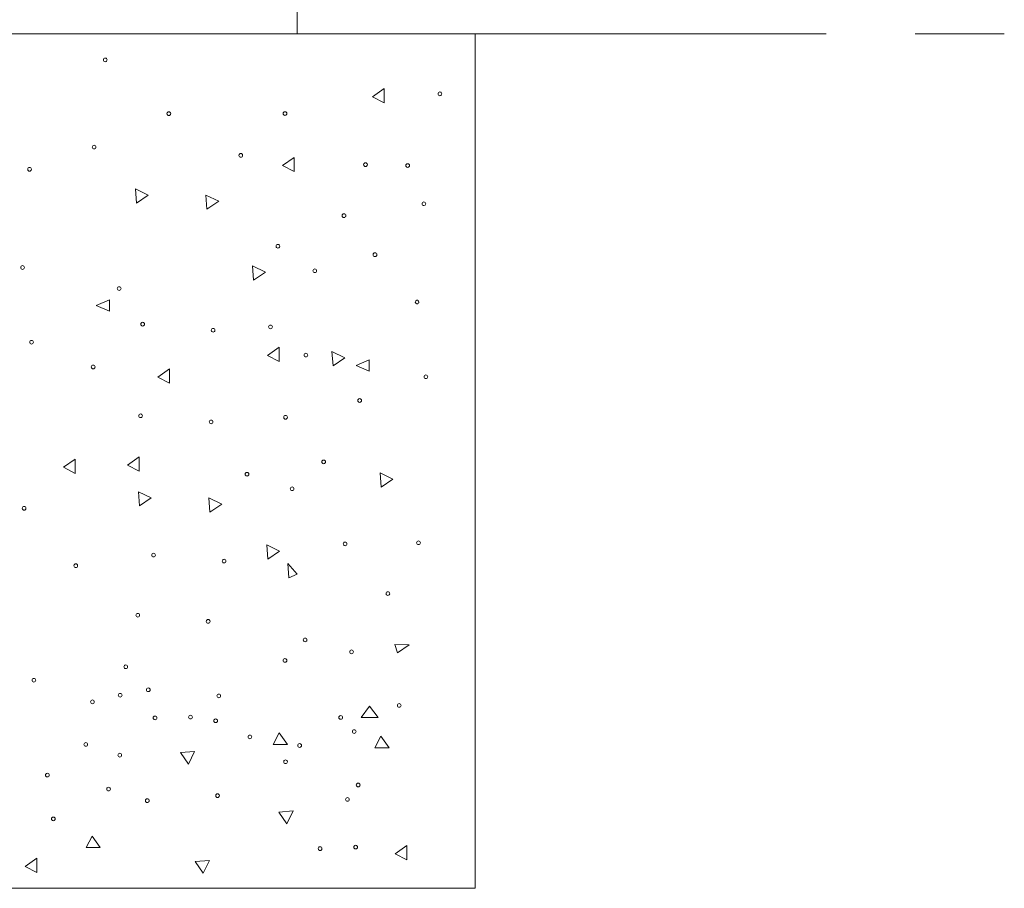
# Model space of a CAD drawing. Units: millimetres. Extents: x 0 to 420, y 0 to 297.
# Drawn here: x 205 to 219, y 128 to 140 of the extents above; entities that cross this region are included whole.
import ezdxf

# ---------------------------------------------------------------- set-up
doc = ezdxf.new("R2010")
doc.units = ezdxf.units.MM
doc.header["$MEASUREMENT"] = 0
doc.layers.add('Layer 1', color=7, linetype='Continuous', lineweight=0)

# ---------------------------------------------------------------- blocks, each defined once
blk = doc.blocks.new('Block_0')
at = {"layer": 'Layer 1', "color": 18, "lineweight": 13, "true_color": 0x000000}
for p, q in [((209, 140.261), (209, 140.661)), ((201.5, 140.261), (211.5, 140.261)), ((209.006, 140.261), (216.425, 140.261)), ((211.5, 140.261), (211.5, 128.262)), ((217.675, 140.261), (218.925, 140.261)), ((210.059, 139.377), (210.223, 139.493)), ((210.223, 139.292), (210.223, 139.493)), ((210.059, 139.377), (210.223, 139.292)), ((208.957, 138.527), (208.794, 138.412)), ((208.957, 138.328), (208.957, 138.527)), ((208.794, 138.412), (208.957, 138.328)), ((206.731, 138.084), (206.746, 137.884)), ((206.912, 137.997), (206.731, 138.084)), ((206.746, 137.884), (206.912, 137.997)), ((207.9, 137.911), (207.719, 137.998)), ((207.719, 137.998), (207.734, 137.799)), ((207.734, 137.799), (207.9, 137.911)), ((208.376, 137.004), (208.39, 136.805)), ((208.556, 136.917), (208.376, 137.004)), ((208.39, 136.805), (208.556, 136.917)), ((206.366, 136.525), (206.182, 136.446)), ((206.366, 136.367), (206.366, 136.525)), ((206.182, 136.446), (206.366, 136.367)), ((208.747, 135.862), (208.584, 135.746)), ((208.747, 135.662), (208.747, 135.862)), ((208.584, 135.746), (208.747, 135.662)), ((209.489, 135.801), (209.504, 135.601)), ((209.67, 135.713), (209.489, 135.801)), ((209.504, 135.601), (209.67, 135.713)), ((207.208, 135.557), (207.045, 135.442)), ((207.208, 135.357), (207.208, 135.557)), ((210.013, 135.683), (209.829, 135.605)), ((209.829, 135.605), (210.013, 135.526)), ((210.013, 135.526), (210.013, 135.683)), ((207.045, 135.442), (207.208, 135.357)), ((206.785, 134.322), (206.622, 134.206)), ((206.785, 134.121), (206.785, 134.322)), ((205.885, 134.29), (205.722, 134.175)), ((205.885, 134.09), (205.885, 134.29)), ((206.622, 134.206), (206.785, 134.121)), ((205.722, 134.175), (205.885, 134.09)), ((210.164, 134.097), (210.18, 133.898)), ((210.345, 134.01), (210.164, 134.097)), ((210.18, 133.898), (210.345, 134.01)), ((206.773, 133.831), (206.788, 133.632)), ((206.953, 133.744), (206.773, 133.831)), ((206.788, 133.632), (206.953, 133.744)), ((207.761, 133.746), (207.776, 133.546)), ((207.942, 133.659), (207.761, 133.746)), ((207.776, 133.546), (207.942, 133.659)), ((208.573, 133.085), (208.589, 132.885)), ((208.754, 132.997), (208.573, 133.085)), ((208.589, 132.885), (208.754, 132.997)), ((208.869, 132.822), (208.885, 132.623)), ((209.002, 132.673), (208.869, 132.822)), ((208.885, 132.623), (209.002, 132.673)), ((210.374, 131.688), (210.408, 131.567)), ((210.574, 131.68), (210.374, 131.688)), ((210.408, 131.567), (210.574, 131.68)), ((210.017, 130.821), (209.897, 130.661)), ((210.138, 130.661), (210.017, 130.821)), ((209.897, 130.661), (210.138, 130.661)), ((208.749, 130.448), (208.664, 130.284)), ((208.865, 130.284), (208.749, 130.448)), ((210.176, 130.4), (210.092, 130.237)), ((210.292, 130.237), (210.176, 130.4)), ((207.561, 130.185), (207.362, 130.17)), ((207.362, 130.17), (207.474, 130.005)), ((207.474, 130.005), (207.561, 130.185)), ((208.664, 130.284), (208.865, 130.284)), ((210.092, 130.237), (210.292, 130.237)), ((208.943, 129.348), (208.743, 129.333)), ((208.855, 129.167), (208.943, 129.348)), ((208.743, 129.333), (208.855, 129.167)), ((206.122, 128.996), (206.038, 128.833)), ((206.238, 128.833), (206.122, 128.996)), ((206.038, 128.833), (206.238, 128.833)), ((210.541, 128.862), (210.378, 128.746)), ((210.541, 128.662), (210.541, 128.862)), ((205.348, 128.685), (205.185, 128.57)), ((205.348, 128.485), (205.348, 128.685)), ((207.77, 128.654), (207.571, 128.639)), ((207.683, 128.473), (207.77, 128.654)), ((210.378, 128.746), (210.541, 128.662)), ((205.185, 128.57), (205.348, 128.485)), ((207.571, 128.639), (207.683, 128.473)), ((201.5, 128.262), (211.5, 128.262))]:
    blk.add_line(p, q, dxfattribs=at)
for points in [[(206.282, 139.897), (206.282, 139.883), (206.294, 139.871), (206.308, 139.871), (206.323, 139.871), (206.334, 139.883), (206.334, 139.897), (206.334, 139.911), (206.323, 139.923), (206.308, 139.923), (206.294, 139.923), (206.282, 139.911), (206.282, 139.897)], [(211.031, 139.42), (211.031, 139.405), (211.019, 139.394), (211.005, 139.394), (210.99, 139.394), (210.979, 139.405), (210.979, 139.42), (210.979, 139.434), (210.99, 139.446), (211.005, 139.446), (211.019, 139.446), (211.031, 139.434), (211.031, 139.42)], [(207.174, 139.142), (207.174, 139.127), (207.186, 139.115), (207.2, 139.115), (207.215, 139.115), (207.226, 139.127), (207.226, 139.141), (207.226, 139.156), (207.215, 139.167), (207.2, 139.167), (207.186, 139.167), (207.174, 139.156), (207.174, 139.141)], [(208.856, 139.143), (208.856, 139.129), (208.844, 139.117), (208.83, 139.117), (208.816, 139.117), (208.804, 139.129), (208.804, 139.143), (208.804, 139.157), (208.816, 139.169), (208.83, 139.169), (208.844, 139.169), (208.856, 139.157), (208.856, 139.143)], [(206.125, 138.672), (206.125, 138.658), (206.136, 138.646), (206.151, 138.646), (206.165, 138.646), (206.177, 138.658), (206.177, 138.672), (206.177, 138.686), (206.165, 138.698), (206.151, 138.698), (206.136, 138.698), (206.125, 138.686), (206.125, 138.672)], [(208.236, 138.556), (208.236, 138.541), (208.225, 138.53), (208.21, 138.53), (208.196, 138.53), (208.184, 138.541), (208.184, 138.556), (208.184, 138.57), (208.196, 138.582), (208.21, 138.582), (208.225, 138.582), (208.236, 138.57), (208.236, 138.556)], [(205.219, 138.36), (205.219, 138.346), (205.23, 138.334), (205.245, 138.334), (205.259, 138.334), (205.271, 138.346), (205.271, 138.36), (205.271, 138.375), (205.259, 138.386), (205.245, 138.386), (205.23, 138.386), (205.219, 138.375), (205.219, 138.36)], [(209.934, 138.425), (209.934, 138.411), (209.946, 138.399), (209.96, 138.399), (209.975, 138.399), (209.986, 138.411), (209.986, 138.425), (209.986, 138.44), (209.975, 138.451), (209.96, 138.451), (209.946, 138.451), (209.934, 138.44), (209.934, 138.425)], [(210.578, 138.412), (210.578, 138.398), (210.566, 138.386), (210.552, 138.386), (210.538, 138.386), (210.526, 138.398), (210.526, 138.412), (210.526, 138.426), (210.538, 138.438), (210.552, 138.438), (210.566, 138.438), (210.578, 138.426), (210.578, 138.412)], [(210.806, 137.875), (210.806, 137.861), (210.794, 137.85), (210.78, 137.85), (210.765, 137.85), (210.754, 137.861), (210.754, 137.876), (210.754, 137.89), (210.765, 137.902), (210.78, 137.902), (210.794, 137.902), (210.806, 137.89), (210.806, 137.876)], [(209.684, 137.709), (209.684, 137.694), (209.672, 137.683), (209.658, 137.683), (209.643, 137.683), (209.632, 137.694), (209.632, 137.709), (209.632, 137.723), (209.643, 137.735), (209.658, 137.735), (209.672, 137.735), (209.684, 137.723), (209.684, 137.709)], [(208.705, 137.279), (208.705, 137.264), (208.717, 137.253), (208.731, 137.253), (208.746, 137.253), (208.757, 137.264), (208.757, 137.279), (208.757, 137.293), (208.746, 137.305), (208.731, 137.305), (208.717, 137.305), (208.705, 137.293), (208.705, 137.279)], [(210.119, 137.161), (210.119, 137.146), (210.107, 137.135), (210.093, 137.135), (210.078, 137.135), (210.067, 137.146), (210.067, 137.161), (210.067, 137.175), (210.078, 137.187), (210.093, 137.187), (210.107, 137.187), (210.119, 137.175), (210.119, 137.161)], [(205.122, 136.981), (205.122, 136.966), (205.133, 136.955), (205.148, 136.955), (205.162, 136.955), (205.174, 136.966), (205.174, 136.981), (205.174, 136.995), (205.162, 137.007), (205.148, 137.007), (205.133, 137.007), (205.122, 136.995), (205.122, 136.981)], [(209.222, 136.936), (209.222, 136.921), (209.234, 136.909), (209.248, 136.909), (209.263, 136.909), (209.274, 136.921), (209.274, 136.935), (209.274, 136.95), (209.263, 136.961), (209.248, 136.961), (209.234, 136.961), (209.222, 136.95), (209.222, 136.935)], [(206.477, 136.685), (206.477, 136.671), (206.488, 136.659), (206.503, 136.659), (206.517, 136.659), (206.529, 136.671), (206.529, 136.685), (206.529, 136.699), (206.517, 136.711), (206.503, 136.711), (206.488, 136.711), (206.477, 136.699), (206.477, 136.685)], [(210.709, 136.496), (210.708, 136.482), (210.697, 136.47), (210.682, 136.47), (210.668, 136.47), (210.657, 136.482), (210.657, 136.496), (210.657, 136.51), (210.668, 136.522), (210.682, 136.522), (210.697, 136.522), (210.708, 136.51), (210.708, 136.496)], [(206.807, 136.185), (206.807, 136.17), (206.819, 136.159), (206.833, 136.159), (206.847, 136.159), (206.859, 136.17), (206.859, 136.185), (206.859, 136.199), (206.847, 136.211), (206.833, 136.211), (206.819, 136.211), (206.807, 136.199), (206.807, 136.185)], [(207.795, 136.099), (207.795, 136.085), (207.807, 136.073), (207.821, 136.073), (207.836, 136.073), (207.847, 136.085), (207.847, 136.099), (207.847, 136.114), (207.836, 136.125), (207.821, 136.125), (207.807, 136.125), (207.795, 136.114), (207.795, 136.099)], [(208.6, 136.147), (208.601, 136.133), (208.612, 136.121), (208.627, 136.121), (208.641, 136.121), (208.653, 136.133), (208.653, 136.147), (208.653, 136.161), (208.641, 136.173), (208.627, 136.173), (208.612, 136.173), (208.601, 136.161), (208.601, 136.147)], [(205.248, 135.931), (205.247, 135.917), (205.259, 135.905), (205.273, 135.905), (205.288, 135.905), (205.299, 135.917), (205.299, 135.931), (205.299, 135.946), (205.288, 135.957), (205.273, 135.957), (205.259, 135.957), (205.247, 135.946), (205.247, 135.931)], [(209.15, 135.751), (209.149, 135.737), (209.138, 135.725), (209.123, 135.725), (209.109, 135.725), (209.097, 135.737), (209.097, 135.751), (209.097, 135.766), (209.109, 135.777), (209.123, 135.777), (209.138, 135.777), (209.149, 135.766), (209.149, 135.751)], [(206.112, 135.584), (206.112, 135.57), (206.124, 135.558), (206.138, 135.558), (206.152, 135.558), (206.164, 135.57), (206.164, 135.584), (206.164, 135.599), (206.152, 135.61), (206.138, 135.61), (206.124, 135.61), (206.112, 135.599), (206.112, 135.584)], [(210.834, 135.447), (210.834, 135.432), (210.823, 135.421), (210.808, 135.421), (210.794, 135.421), (210.782, 135.432), (210.782, 135.447), (210.782, 135.461), (210.794, 135.473), (210.808, 135.473), (210.823, 135.473), (210.834, 135.461), (210.834, 135.447)], [(209.852, 135.113), (209.852, 135.099), (209.864, 135.087), (209.878, 135.087), (209.893, 135.087), (209.904, 135.099), (209.904, 135.113), (209.904, 135.127), (209.893, 135.139), (209.878, 135.139), (209.864, 135.139), (209.852, 135.127), (209.852, 135.113)], [(206.778, 134.898), (206.778, 134.884), (206.79, 134.872), (206.804, 134.872), (206.819, 134.872), (206.83, 134.884), (206.83, 134.898), (206.83, 134.913), (206.819, 134.924), (206.804, 134.924), (206.79, 134.924), (206.778, 134.913), (206.778, 134.898)], [(208.813, 134.877), (208.812, 134.863), (208.824, 134.851), (208.838, 134.851), (208.853, 134.851), (208.864, 134.863), (208.864, 134.877), (208.864, 134.892), (208.853, 134.903), (208.838, 134.903), (208.824, 134.903), (208.812, 134.892), (208.812, 134.877)], [(207.766, 134.813), (207.767, 134.798), (207.778, 134.787), (207.793, 134.787), (207.807, 134.787), (207.819, 134.798), (207.819, 134.813), (207.819, 134.827), (207.807, 134.839), (207.793, 134.839), (207.778, 134.839), (207.767, 134.827), (207.767, 134.813)], [(209.348, 134.251), (209.347, 134.237), (209.359, 134.225), (209.373, 134.225), (209.388, 134.225), (209.399, 134.237), (209.399, 134.251), (209.399, 134.265), (209.388, 134.277), (209.373, 134.277), (209.359, 134.277), (209.347, 134.265), (209.347, 134.251)], [(208.271, 134.077), (208.271, 134.063), (208.283, 134.051), (208.297, 134.051), (208.312, 134.051), (208.323, 134.063), (208.323, 134.077), (208.323, 134.091), (208.312, 134.103), (208.297, 134.103), (208.283, 134.103), (208.271, 134.091), (208.271, 134.077)], [(208.904, 133.873), (208.904, 133.858), (208.915, 133.847), (208.93, 133.847), (208.944, 133.847), (208.956, 133.858), (208.956, 133.873), (208.956, 133.887), (208.944, 133.899), (208.93, 133.899), (208.915, 133.899), (208.904, 133.887), (208.904, 133.873)], [(205.143, 133.599), (205.143, 133.585), (205.155, 133.573), (205.169, 133.573), (205.183, 133.573), (205.195, 133.585), (205.195, 133.599), (205.195, 133.614), (205.183, 133.625), (205.169, 133.625), (205.155, 133.625), (205.143, 133.614), (205.143, 133.599)], [(209.647, 133.099), (209.647, 133.085), (209.658, 133.073), (209.673, 133.073), (209.687, 133.073), (209.699, 133.085), (209.699, 133.099), (209.699, 133.114), (209.687, 133.125), (209.673, 133.125), (209.658, 133.125), (209.647, 133.114), (209.647, 133.099)], [(210.73, 133.115), (210.73, 133.1), (210.718, 133.089), (210.704, 133.089), (210.689, 133.089), (210.678, 133.1), (210.678, 133.115), (210.678, 133.129), (210.689, 133.141), (210.704, 133.141), (210.718, 133.141), (210.73, 133.129), (210.73, 133.115)], [(206.96, 132.942), (206.96, 132.928), (206.972, 132.916), (206.986, 132.916), (207.001, 132.916), (207.012, 132.928), (207.012, 132.942), (207.012, 132.957), (207.001, 132.968), (206.986, 132.968), (206.972, 132.968), (206.96, 132.957), (206.96, 132.942)], [(205.867, 132.792), (205.868, 132.778), (205.879, 132.767), (205.894, 132.767), (205.908, 132.767), (205.92, 132.778), (205.92, 132.793), (205.92, 132.807), (205.908, 132.819), (205.894, 132.819), (205.879, 132.819), (205.868, 132.807), (205.868, 132.793)], [(207.949, 132.857), (207.949, 132.843), (207.96, 132.831), (207.975, 132.831), (207.989, 132.831), (208.001, 132.843), (208.001, 132.857), (208.001, 132.871), (207.989, 132.883), (207.975, 132.883), (207.96, 132.883), (207.949, 132.871), (207.949, 132.857)], [(210.301, 132.4), (210.301, 132.386), (210.289, 132.375), (210.275, 132.375), (210.261, 132.375), (210.249, 132.386), (210.249, 132.401), (210.249, 132.415), (210.261, 132.427), (210.275, 132.427), (210.289, 132.427), (210.301, 132.415), (210.301, 132.401)], [(206.738, 132.097), (206.738, 132.082), (206.749, 132.071), (206.764, 132.071), (206.778, 132.071), (206.79, 132.082), (206.79, 132.097), (206.79, 132.111), (206.778, 132.123), (206.764, 132.123), (206.749, 132.123), (206.738, 132.111), (206.738, 132.097)], [(207.726, 132.011), (207.726, 131.997), (207.738, 131.985), (207.752, 131.985), (207.766, 131.985), (207.778, 131.997), (207.778, 132.011), (207.778, 132.026), (207.766, 132.037), (207.752, 132.037), (207.738, 132.037), (207.726, 132.026), (207.726, 132.011)], [(209.138, 131.75), (209.138, 131.736), (209.126, 131.724), (209.112, 131.724), (209.097, 131.724), (209.086, 131.736), (209.086, 131.75), (209.086, 131.764), (209.097, 131.776), (209.112, 131.776), (209.126, 131.776), (209.138, 131.764), (209.138, 131.75)], [(209.738, 131.583), (209.738, 131.569), (209.749, 131.557), (209.764, 131.557), (209.778, 131.557), (209.79, 131.569), (209.79, 131.583), (209.79, 131.598), (209.778, 131.609), (209.764, 131.609), (209.749, 131.609), (209.738, 131.598), (209.738, 131.583)], [(208.804, 131.462), (208.804, 131.447), (208.815, 131.436), (208.83, 131.436), (208.844, 131.436), (208.856, 131.447), (208.856, 131.462), (208.856, 131.476), (208.844, 131.488), (208.83, 131.488), (208.815, 131.488), (208.804, 131.476), (208.804, 131.462)], [(206.569, 131.373), (206.569, 131.359), (206.58, 131.347), (206.595, 131.347), (206.609, 131.347), (206.621, 131.359), (206.621, 131.373), (206.621, 131.388), (206.609, 131.399), (206.595, 131.399), (206.58, 131.399), (206.569, 131.388), (206.569, 131.373)], [(205.281, 131.184), (205.281, 131.17), (205.293, 131.158), (205.307, 131.158), (205.321, 131.158), (205.333, 131.17), (205.333, 131.184), (205.333, 131.198), (205.321, 131.21), (205.307, 131.21), (205.293, 131.21), (205.281, 131.198), (205.281, 131.184)], [(206.491, 130.974), (206.491, 130.96), (206.503, 130.948), (206.517, 130.948), (206.532, 130.948), (206.543, 130.96), (206.543, 130.974), (206.543, 130.989), (206.532, 131), (206.517, 131), (206.503, 131), (206.491, 130.989), (206.491, 130.974)], [(206.886, 131.05), (206.886, 131.036), (206.897, 131.024), (206.912, 131.024), (206.926, 131.024), (206.938, 131.036), (206.938, 131.05), (206.938, 131.064), (206.926, 131.076), (206.912, 131.076), (206.897, 131.076), (206.886, 131.064), (206.886, 131.05)], [(206.102, 130.881), (206.102, 130.867), (206.113, 130.855), (206.128, 130.855), (206.142, 130.855), (206.154, 130.867), (206.154, 130.881), (206.154, 130.895), (206.142, 130.907), (206.128, 130.907), (206.113, 130.907), (206.102, 130.895), (206.102, 130.881)], [(207.874, 130.965), (207.874, 130.95), (207.886, 130.938), (207.9, 130.938), (207.914, 130.938), (207.926, 130.95), (207.926, 130.964), (207.926, 130.979), (207.914, 130.99), (207.9, 130.99), (207.886, 130.99), (207.874, 130.979), (207.874, 130.964)], [(210.459, 130.83), (210.459, 130.816), (210.447, 130.804), (210.433, 130.804), (210.419, 130.804), (210.407, 130.816), (210.407, 130.83), (210.407, 130.845), (210.419, 130.856), (210.433, 130.856), (210.447, 130.856), (210.459, 130.845), (210.459, 130.83)], [(206.98, 130.656), (206.98, 130.642), (206.992, 130.63), (207.006, 130.63), (207.021, 130.63), (207.032, 130.642), (207.032, 130.656), (207.032, 130.671), (207.021, 130.682), (207.006, 130.682), (206.992, 130.682), (206.98, 130.671), (206.98, 130.656)], [(207.478, 130.666), (207.478, 130.652), (207.489, 130.64), (207.504, 130.64), (207.518, 130.64), (207.53, 130.652), (207.53, 130.666), (207.53, 130.681), (207.518, 130.692), (207.504, 130.692), (207.489, 130.692), (207.478, 130.681), (207.478, 130.666)], [(207.831, 130.616), (207.831, 130.601), (207.843, 130.59), (207.857, 130.59), (207.872, 130.59), (207.883, 130.601), (207.883, 130.616), (207.883, 130.63), (207.872, 130.642), (207.857, 130.642), (207.843, 130.642), (207.831, 130.63), (207.831, 130.616)], [(209.586, 130.662), (209.586, 130.648), (209.598, 130.636), (209.612, 130.636), (209.626, 130.636), (209.638, 130.648), (209.638, 130.662), (209.638, 130.676), (209.626, 130.688), (209.612, 130.688), (209.598, 130.688), (209.586, 130.676), (209.586, 130.662)], [(209.776, 130.464), (209.776, 130.45), (209.787, 130.438), (209.802, 130.438), (209.816, 130.438), (209.828, 130.45), (209.828, 130.464), (209.828, 130.479), (209.816, 130.49), (209.802, 130.49), (209.787, 130.49), (209.776, 130.479), (209.776, 130.464)], [(206.008, 130.283), (206.008, 130.269), (206.019, 130.257), (206.034, 130.257), (206.048, 130.257), (206.06, 130.269), (206.06, 130.283), (206.06, 130.297), (206.048, 130.309), (206.034, 130.309), (206.019, 130.309), (206.008, 130.297), (206.008, 130.283)], [(208.312, 130.389), (208.312, 130.375), (208.324, 130.363), (208.338, 130.363), (208.353, 130.363), (208.364, 130.375), (208.364, 130.389), (208.364, 130.404), (208.353, 130.415), (208.338, 130.415), (208.324, 130.415), (208.312, 130.404), (208.312, 130.389)], [(209.01, 130.268), (209.01, 130.254), (209.021, 130.242), (209.036, 130.242), (209.05, 130.242), (209.062, 130.254), (209.062, 130.268), (209.062, 130.282), (209.05, 130.294), (209.036, 130.294), (209.021, 130.294), (209.01, 130.282), (209.01, 130.268)], [(206.485, 130.132), (206.486, 130.117), (206.497, 130.106), (206.512, 130.106), (206.526, 130.106), (206.538, 130.117), (206.538, 130.132), (206.538, 130.146), (206.526, 130.158), (206.512, 130.158), (206.497, 130.158), (206.486, 130.146), (206.486, 130.132)], [(208.813, 130.04), (208.813, 130.026), (208.824, 130.014), (208.839, 130.014), (208.853, 130.014), (208.865, 130.026), (208.865, 130.04), (208.865, 130.055), (208.853, 130.066), (208.839, 130.066), (208.824, 130.066), (208.813, 130.055), (208.813, 130.04)], [(205.469, 129.852), (205.469, 129.838), (205.481, 129.826), (205.495, 129.826), (205.51, 129.826), (205.521, 129.838), (205.521, 129.852), (205.521, 129.866), (205.51, 129.878), (205.495, 129.878), (205.481, 129.878), (205.469, 129.866), (205.469, 129.852)], [(206.328, 129.656), (206.328, 129.642), (206.34, 129.63), (206.354, 129.63), (206.369, 129.63), (206.38, 129.642), (206.38, 129.656), (206.38, 129.671), (206.369, 129.682), (206.354, 129.682), (206.34, 129.682), (206.328, 129.671), (206.328, 129.656)], [(209.831, 129.714), (209.831, 129.699), (209.842, 129.687), (209.857, 129.687), (209.871, 129.687), (209.883, 129.699), (209.883, 129.713), (209.883, 129.728), (209.871, 129.739), (209.857, 129.739), (209.842, 129.739), (209.831, 129.728), (209.831, 129.713)], [(206.872, 129.493), (206.872, 129.479), (206.883, 129.467), (206.898, 129.467), (206.912, 129.467), (206.924, 129.479), (206.924, 129.493), (206.924, 129.508), (206.912, 129.519), (206.898, 129.519), (206.883, 129.519), (206.872, 129.508), (206.872, 129.493)], [(207.858, 129.563), (207.858, 129.549), (207.87, 129.537), (207.884, 129.537), (207.898, 129.537), (207.91, 129.549), (207.91, 129.563), (207.91, 129.578), (207.898, 129.589), (207.884, 129.589), (207.87, 129.589), (207.858, 129.578), (207.858, 129.563)], [(209.68, 129.51), (209.681, 129.495), (209.692, 129.484), (209.707, 129.484), (209.721, 129.484), (209.733, 129.495), (209.733, 129.51), (209.733, 129.524), (209.721, 129.536), (209.707, 129.536), (209.692, 129.536), (209.681, 129.524), (209.681, 129.51)], [(205.553, 129.237), (205.553, 129.223), (205.564, 129.211), (205.579, 129.211), (205.593, 129.211), (205.605, 129.223), (205.605, 129.237), (205.605, 129.251), (205.593, 129.263), (205.579, 129.263), (205.564, 129.263), (205.553, 129.251), (205.553, 129.237)], [(209.296, 128.819), (209.296, 128.805), (209.308, 128.793), (209.322, 128.793), (209.336, 128.793), (209.348, 128.805), (209.348, 128.819), (209.348, 128.834), (209.336, 128.845), (209.322, 128.845), (209.308, 128.845), (209.296, 128.834), (209.296, 128.819)], [(209.796, 128.841), (209.796, 128.827), (209.808, 128.815), (209.822, 128.815), (209.836, 128.815), (209.848, 128.827), (209.848, 128.841), (209.848, 128.855), (209.836, 128.867), (209.822, 128.867), (209.808, 128.867), (209.796, 128.855), (209.796, 128.841)]]:
    blk.add_open_spline(points, degree=3, knots=[0, 0, 0, 0, 1, 1, 1, 2, 2, 2, 3, 3, 3, 4, 4, 4, 4], dxfattribs=at)

msp = doc.modelspace()

# ---------------------------------------------------------------- block references
at = {"layer": 'Layer 1'}
msp.add_blockref('Block_0', (0, 0), dxfattribs=at)

doc.saveas('drawing.dxf')
